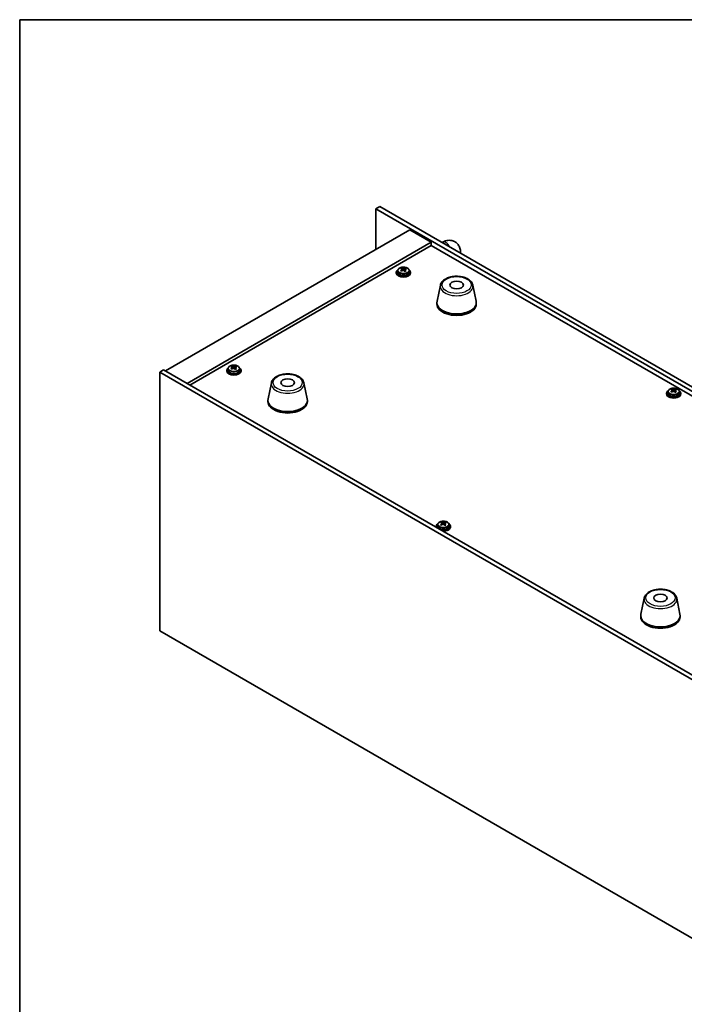
# Model space of a CAD drawing. Units: millimetres. Extents: x 65 to 8923, y 36 to 1317.
# Drawn here: x 65 to 437, y 751 to 1300 of the extents above; entities that cross this region are included whole.
import ezdxf

# ---------------------------------------------------------------- set-up
doc = ezdxf.new("R2010")
doc.units = ezdxf.units.MM
doc.header["$LTSCALE"] = 4.5
for name, color, linetype, lineweight in [('Border (ISO)', 7, 'Continuous', 35), ('Visible (ISO)', 7, 'Continuous', 35), ('Visible Narrow (ISO)', 7, 'Continuous', 25)]:
    doc.layers.add(name, color=color, linetype=linetype, lineweight=lineweight)

# ---------------------------------------------------------------- blocks, each defined once
blk = doc.blocks.new('図面枠 tk図枠')
at = {"layer": 'Border (ISO)'}
for q in [(405.5, 289), (14.5, 8)]:
    blk.add_line((14.5, 289), q, dxfattribs=at)

msp = doc.modelspace()

# ---------------------------------------------------------------- linework, layer by layer
at = {"layer": 'Visible (ISO)'}
for p, q in [((266.3492, 1196.1403), (264.2279, 1194.9155)), ((264.2279, 1194.9155), (264.2279, 1172.2169)), ((605.4776, 997.8949), (264.2279, 1194.9155)), ((266.3492, 1196.1403), (607.599, 999.1196)), ((283.1784, 1183.158), (146.7068, 1104.366)), ((283.1784, 1183.158), (295.1992, 1176.2177)), ((295.1992, 1176.2177), (158.7276, 1097.4258)), ((295.1992, 1174.3806), (160.3186, 1096.5073)), ((295.1992, 1176.2177), (295.1992, 1174.3806)), ((572.9154, 1014.0411), (295.1992, 1174.3806)), ((301.0987, 1176.0777), (301.3309, 1176.2117)), ((311.5736, 1170.2981), (311.5736, 1170.03)), ((276.4928, 1160.4329), (276.4928, 1159.4796)), ((278.7661, 1161.2394), (278.7661, 1161.8146)), ((278.7927, 1161.2007), (279.2318, 1160.8877)), ((278.8217, 1160.3499), (278.8217, 1161.0904)), ((280.2726, 1160.8246), (280.4644, 1160.9142)), ((280.464, 1160.1605), (280.464, 1160.901)), ((280.8477, 1161.2336), (280.8477, 1161.6884)), ((282.7928, 1160.4329), (282.7928, 1159.4796)), ((275.6428, 1159.4796), (275.6428, 1159.0713)), ((283.6428, 1159.4796), (283.6428, 1159.0713)), ((300.2657, 1152.2748), (298.418, 1143.2857)), ((318.4169, 1152.2748), (320.2647, 1143.2857)), ((298.3413, 1142.5373), (298.3413, 1141.7208)), ((320.3413, 1142.5373), (320.3413, 1141.7208)), ((181.7405, 1105.7276), (181.7405, 1104.7743)), ((184.0138, 1106.5342), (184.0138, 1107.1094)), ((184.0404, 1106.4954), (184.4795, 1106.1824)), ((184.0693, 1105.6447), (184.0693, 1106.3851)), ((185.5203, 1106.1193), (185.7121, 1106.209)), ((185.7117, 1105.4553), (185.7117, 1106.1957)), ((186.0954, 1106.5283), (186.0954, 1106.9831)), ((188.0405, 1105.7276), (188.0405, 1104.7743)), ((143.5248, 1103.7537), (145.6461, 1104.9784)), ((143.5248, 1103.7537), (143.5248, 959.2338)), ((447.5807, 928.2069), (143.5248, 1103.7537)), ((145.6461, 1104.9784), (449.702, 929.4317)), ((180.8905, 1104.7743), (180.8905, 1104.366)), ((188.8905, 1104.7743), (188.8905, 1104.366)), ((205.867, 1097.7737), (204.0192, 1088.7846)), ((224.0181, 1097.7737), (225.8659, 1088.7846)), ((429.7334, 1093.6743), (429.7334, 1094.2496)), ((426.6101, 1091.9145), (426.6101, 1091.5062)), ((427.4601, 1092.8678), (427.4601, 1091.9145)), ((429.76, 1093.6356), (430.1991, 1093.3226)), ((429.789, 1092.7848), (429.789, 1093.5253)), ((431.2399, 1093.2595), (431.4317, 1093.3491)), ((431.4313, 1092.5954), (431.4313, 1093.3359)), ((431.815, 1093.6685), (431.815, 1094.1233)), ((433.7601, 1092.8678), (433.7601, 1091.9145)), ((434.6101, 1091.9145), (434.6101, 1091.5062)), ((203.9426, 1088.0361), (203.9426, 1087.2196)), ((225.9426, 1088.0361), (225.9426, 1087.2196)), ((297.9167, 1017.6133), (297.9167, 1017.205)), ((298.7667, 1018.5666), (298.7667, 1017.6133)), ((301.0399, 1019.3732), (301.0399, 1019.9484)), ((301.0666, 1019.3344), (301.5057, 1019.0214)), ((301.0955, 1018.4837), (301.0955, 1019.2241)), ((302.5465, 1018.9583), (302.7382, 1019.048)), ((302.7379, 1018.2942), (302.7379, 1019.0347)), ((303.1215, 1019.3673), (303.1215, 1019.8221)), ((305.0667, 1018.5666), (305.0667, 1017.6133)), ((305.9167, 1017.6133), (305.9167, 1017.205)), ((414.1099, 977.5445), (412.2622, 968.5554)), ((432.2611, 977.5445), (434.1089, 968.5554)), ((412.1855, 967.807), (412.1855, 966.9905)), ((434.1855, 967.807), (434.1855, 966.9905)), ((143.5248, 959.2338), (447.5807, 783.687))]:
    msp.add_line(p, q, dxfattribs=at)
for centre, major_axis, ratio, start_param, end_param in [((279.6428, 1159.4796), (-4, 0), 0.57735027, 5.561933, 10.14603027), ((279.41, 1154.5423), (4.7263, 6.6296), 0.63451945, 0.98027545, 1.07274047), ((278.2052, 1153.7041), (-3.3619, 7.1903), 0.51385964, 5.49829536, 5.59155775), ((278.4785, 1155.2063), (4.6077, 6.4632), 0.63451945, 0.79688514, 0.89014753), ((279.3553, 1154.2418), (-3.4485, 7.3754), 0.51385964, 5.68168568, 5.7741507), ((279.8757, 1154.2103), (-4.7263, -6.6296), 0.63451945, 4.12186811, 4.21433312), ((279.9304, 1154.5107), (3.4485, -7.3754), 0.51385964, 2.54009302, 2.63255804), ((278.0817, 1160.3499), (0.74, 0), 0.57735027, 6.07609458, 6.28318531), ((279.8069, 1161.1566), (-0.74, 0), 0.57735027, 0.6807126, 2.25150893), ((279.3553, 1154.2418), (-3.4485, 7.3754), 0.51385964, 5.31570242, 5.40816744), ((279.41, 1154.5423), (4.7263, 6.6296), 0.63451945, 0.6142922, 0.70675722), ((281.204, 1160.1605), (-0.74, 0), 0.57735027, 0, 0.59293264), ((280.8071, 1153.5462), (-4.6077, -6.4632), 0.63451945, 3.93847779, 4.03174018), ((279.9304, 1154.5107), (3.4485, -7.3754), 0.51385964, 2.17410977, 2.26657479), ((279.8757, 1154.2103), (-4.7263, -6.6296), 0.63451945, 3.75588485, 3.84834987), ((281.0805, 1155.0485), (3.3619, -7.1903), 0.51385964, 2.35670271, 2.4499651), ((279.6428, 1159.0713), (-4, 0), 0.57735027, 0, 3.14159265), ((279.6428, 1159.4796), (3.15, 0), 0.57735027, 3.14159265, 6.28318531), ((309.3413, 1142.5373), (11, 0), 0.57735027, 3.023467, 6.40131096), ((309.3413, 1141.7208), (11, 0), 0.57735027, 3.14159265, 6.28318531), ((184.8905, 1104.7743), (-4, 0), 0.57735027, 5.561933, 10.14603027), ((184.6577, 1099.837), (4.7263, 6.6296), 0.63451945, 0.98027545, 1.07274047), ((183.4529, 1098.9988), (-3.3619, 7.1903), 0.51385964, 5.49829536, 5.59155775), ((183.7262, 1100.5011), (4.6077, 6.4632), 0.63451945, 0.79688514, 0.89014753), ((184.603, 1099.5366), (-3.4485, 7.3754), 0.51385964, 5.68168568, 5.7741507), ((185.1234, 1099.505), (-4.7263, -6.6296), 0.63451945, 4.12186811, 4.21433312), ((185.1781, 1099.8055), (3.4485, -7.3754), 0.51385964, 2.54009302, 2.63255804), ((183.3293, 1105.6447), (0.74, 0), 0.57735027, 6.07609458, 6.28318531), ((185.0546, 1106.4513), (-0.74, 0), 0.57735027, 0.6807126, 2.25150893), ((184.603, 1099.5366), (-3.4485, 7.3754), 0.51385964, 5.31570242, 5.40816744), ((184.6577, 1099.837), (4.7263, 6.6296), 0.63451945, 0.6142922, 0.70675722), ((186.4517, 1105.4553), (-0.74, 0), 0.57735027, 0, 0.59293264), ((186.0548, 1098.841), (-4.6077, -6.4632), 0.63451945, 3.93847779, 4.03174018), ((185.1781, 1099.8055), (3.4485, -7.3754), 0.51385964, 2.17410977, 2.26657479), ((185.1234, 1099.505), (-4.7263, -6.6296), 0.63451945, 3.75588485, 3.84834987), ((186.3282, 1100.3432), (3.3619, -7.1903), 0.51385964, 2.35670271, 2.4499651), ((184.8905, 1104.366), (-4, 0), 0.57735027, 0, 3.14159265), ((184.8905, 1104.7743), (3.15, 0), 0.57735027, 3.14159265, 6.28318531), ((429.4458, 1087.6412), (4.6077, 6.4632), 0.63451945, 0.79688514, 0.89014753), ((430.8977, 1086.9456), (3.4485, -7.3754), 0.51385964, 2.54009302, 2.63255804), ((214.9426, 1088.0361), (11, 0), 0.57735027, 3.023467, 6.40131096), ((430.6101, 1091.9145), (-4, 0), 0.57735027, 5.561933, 10.14603027), ((430.6101, 1091.5062), (-4, 0), 0.57735027, 0, 3.14159267), ((430.6101, 1091.9145), (3.15, 0), 0.57735027, 3.14159265, 6.28318531), ((430.3773, 1086.9772), (4.7263, 6.6296), 0.63451945, 0.98027545, 1.07274047), ((429.1725, 1086.139), (-3.3619, 7.1903), 0.51385964, 5.49829536, 5.59155775), ((430.3226, 1086.6767), (-3.4485, 7.3754), 0.51385964, 5.68168568, 5.7741507), ((430.843, 1086.6452), (-4.7263, -6.6296), 0.63451945, 4.12186811, 4.21433312), ((429.049, 1092.7848), (0.74, 0), 0.57735027, 6.07609458, 6.28318531), ((430.7742, 1093.5915), (-0.74, 0), 0.57735027, 0.6807126, 2.25150893), ((430.3226, 1086.6767), (-3.4485, 7.3754), 0.51385964, 5.31570242, 5.40816744), ((430.3773, 1086.9772), (4.7263, 6.6296), 0.63451945, 0.6142922, 0.70675722), ((432.1713, 1092.5954), (-0.74, 0), 0.57735027, 0, 0.59293264), ((431.7744, 1085.9811), (-4.6077, -6.4632), 0.63451945, 3.93847779, 4.03174018), ((430.8977, 1086.9456), (3.4485, -7.3754), 0.51385964, 2.17410977, 2.26657479), ((430.843, 1086.6452), (-4.7263, -6.6296), 0.63451945, 3.75588485, 3.84834987), ((432.0478, 1087.4834), (3.3619, -7.1903), 0.51385964, 2.35670271, 2.4499651), ((214.9426, 1087.2196), (11, 0), 0.57735027, 3.14159265, 6.28318531), ((301.9167, 1017.6133), (-4, 0), 0.57735027, 5.561933, 6.56322296), ((301.9167, 1017.205), (-4, 0), 0.57735027, 0, 0.06266392), ((301.9167, 1017.6133), (3.15, 0), 0.57735027, 3.14159265, 6.28318531), ((301.6838, 1012.676), (4.7263, 6.6296), 0.63451945, 0.98027545, 1.07274047), ((300.479, 1011.8378), (-3.3619, 7.1903), 0.51385964, 5.49829536, 5.59155775), ((300.7524, 1013.34), (4.6077, 6.4632), 0.63451945, 0.79688514, 0.89014753), ((301.6292, 1012.3756), (-3.4485, 7.3754), 0.51385964, 5.68168568, 5.7741507), ((302.1496, 1012.344), (-4.7263, -6.6296), 0.63451945, 4.12186811, 4.21433312), ((301.9167, 1017.6133), (4, 0), 0.57735027, 4.43235133, 7.00443762), ((302.2042, 1012.6444), (3.4485, -7.3754), 0.51385964, 2.54009302, 2.63255804), ((300.3555, 1018.4837), (0.74, 0), 0.57735027, 6.07609458, 6.28318531), ((302.0807, 1019.2903), (-0.74, 0), 0.57735027, 0.6807126, 2.25150893), ((301.9167, 1017.205), (4, 0), 0.57735027, 4.64972506, 6.28318531), ((301.6292, 1012.3756), (-3.4485, 7.3754), 0.51385964, 5.31570242, 5.40816744), ((301.6838, 1012.676), (4.7263, 6.6296), 0.63451945, 0.6142922, 0.70675722), ((303.4779, 1018.2942), (-0.74, 0), 0.57735027, 0, 0.59293264), ((303.081, 1011.68), (-4.6077, -6.4632), 0.63451945, 3.93847779, 4.03174018), ((302.2042, 1012.6444), (3.4485, -7.3754), 0.51385964, 2.17410977, 2.26657479), ((302.1496, 1012.344), (-4.7263, -6.6296), 0.63451945, 3.75588485, 3.84834987), ((303.3544, 1013.1822), (3.3619, -7.1903), 0.51385964, 2.35670271, 2.4499651), ((423.1855, 967.807), (11, 0), 0.57735027, 3.023467, 6.40131096), ((423.1855, 966.9905), (11, 0), 0.57735027, 3.14159265, 6.28318531)]:
    msp.add_ellipse(centre, major_axis=major_axis, ratio=ratio, start_param=start_param, end_param=end_param, dxfattribs=at)
for centre in [(309.3413, 1152.3352), (214.9426, 1097.8341), (423.1855, 977.6049)]:
    msp.add_ellipse(centre, major_axis=(-3.75, 0), ratio=0.57735027, dxfattribs=at)
for points, knots in [([(301.3309, 1176.2117), (302.0894, 1176.6496), (302.9232, 1176.9982), (304.7026, 1177.358), (305.6439, 1177.3877), (307.3094, 1177.0234), (308.0225, 1176.7279), (309.241, 1175.9185), (309.7524, 1175.4237), (310.6092, 1174.2841), (310.9319, 1173.633), (311.431, 1172.1588), (311.5516, 1171.3338), (311.5727, 1170.4499), (311.5736, 1170.374), (311.5736, 1170.2981)], [1.57079633, 1.57079633, 1.57079633, 1.57079633, 1.88495559, 1.88495559, 2.17439585, 2.17439585, 2.39243585, 2.39243585, 2.59723959, 2.59723959, 2.82554646, 2.82554646, 3.1143972, 3.1143972, 3.14159265, 3.14159265, 3.14159265, 3.14159265]), ([(276.4928, 1160.4329), (276.4928, 1160.6273), (276.543, 1160.8211), (276.7376, 1161.1933), (276.8862, 1161.3705), (277.2713, 1161.694), (277.5123, 1161.8383), (278.0583, 1162.0744), (278.3637, 1162.1657), (279.0059, 1162.2865), (279.3425, 1162.3162), (280.014, 1162.3117), (280.3488, 1162.2777), (280.9846, 1162.1488), (281.2855, 1162.054), (281.824, 1161.8106), (282.0614, 1161.6619), (282.445, 1161.323), (282.5922, 1161.1326), (282.7554, 1160.7689), (282.7928, 1160.601), (282.7928, 1160.4329)], [5.39310158, 5.39310158, 5.39310158, 5.39310158, 5.68625966, 5.68625966, 5.99527506, 5.99527506, 6.32103487, 6.32103487, 6.64890004, 6.64890004, 6.97544959, 6.97544959, 7.30143675, 7.30143675, 7.62806625, 7.62806625, 7.95598974, 7.95598974, 8.28113988, 8.28113988, 8.53469424, 8.53469424, 8.53469424, 8.53469424]), ([(278.5474, 1160.7247), (278.6192, 1160.7686), (278.6845, 1160.8219), (278.7789, 1160.934), (278.8079, 1160.9928), (278.8274, 1161.0999), (278.8191, 1161.1552), (278.7629, 1161.2524), (278.7149, 1161.2945), (278.6567, 1161.3256)], [0.338363496, 0.338363496, 0.338363496, 0.338363496, 0.366348036, 0.366348036, 0.394332577, 0.394332577, 0.422317117, 0.422317117, 0.450301658, 0.450301658, 0.450301658, 0.450301658]), ([(280.0539, 1160.3295), (279.9957, 1160.3814), (279.9192, 1160.4281), (279.7457, 1160.4945), (279.6489, 1160.5143), (279.4634, 1160.5255), (279.3626, 1160.5178), (279.1734, 1160.4733), (279.0849, 1160.4366), (279.0131, 1160.3926)], [0, 0, 0, 0, 0.027984541, 0.027984541, 0.055969081, 0.055969081, 0.083953622, 0.083953622, 0.111938162, 0.111938162, 0.111938162, 0.111938162]), ([(279.2318, 1161.5944), (279.29, 1161.5634), (279.3665, 1161.5347), (279.5399, 1161.4922), (279.6368, 1161.4784), (279.8223, 1161.4671), (279.9231, 1161.4689), (280.1123, 1161.4894), (280.2008, 1161.5081), (280.2726, 1161.5313)], [0.225164225, 0.225164225, 0.225164225, 0.225164225, 0.253148765, 0.253148765, 0.281133306, 0.281133306, 0.309117846, 0.309117846, 0.337102387, 0.337102387, 0.337102387, 0.337102387]), ([(280.7383, 1161.1993), (280.6665, 1161.1761), (280.6012, 1161.1409), (280.5068, 1161.0528), (280.4778, 1160.9998), (280.4583, 1160.8927), (280.4666, 1160.8316), (280.5228, 1160.7103), (280.5708, 1160.6502), (280.629, 1160.5984)], [0.113199271, 0.113199271, 0.113199271, 0.113199271, 0.141183811, 0.141183811, 0.169168352, 0.169168352, 0.197152892, 0.197152892, 0.225137433, 0.225137433, 0.225137433, 0.225137433]), ([(300.2657, 1152.2748), (300.3832, 1152.8463), (300.633, 1153.3913), (301.381, 1154.4444), (301.9073, 1154.9401), (303.201, 1155.831), (303.9873, 1156.214), (305.7102, 1156.8061), (306.6477, 1157.0137), (308.5727, 1157.2378), (309.5593, 1157.2556), (311.4933, 1157.1027), (312.4402, 1156.9322), (314.2118, 1156.4114), (315.0353, 1156.0602), (316.4734, 1155.1911), (317.0892, 1154.6724), (317.982, 1153.5325), (318.2841, 1152.9211), (318.4169, 1152.2748)], [4.04511647, 4.04511647, 4.04511647, 4.04511647, 4.31616759, 4.31616759, 4.6246778, 4.6246778, 4.96092934, 4.96092934, 5.29881538, 5.29881538, 5.63393008, 5.63393008, 5.96876287, 5.96876287, 6.30604233, 6.30604233, 6.64390982, 6.64390982, 6.95045782, 6.95045782, 6.95045782, 6.95045782]), ([(181.7405, 1105.7276), (181.7405, 1105.922), (181.7907, 1106.1159), (181.9853, 1106.488), (182.1339, 1106.6652), (182.519, 1106.9887), (182.76, 1107.133), (183.306, 1107.3691), (183.6114, 1107.4604), (184.2536, 1107.5813), (184.5901, 1107.6109), (185.2617, 1107.6065), (185.5965, 1107.5724), (186.2323, 1107.4436), (186.5332, 1107.3487), (187.0717, 1107.1053), (187.3091, 1106.9567), (187.6927, 1106.6177), (187.8399, 1106.4273), (188.0031, 1106.0636), (188.0405, 1105.8958), (188.0405, 1105.7276)], [5.39310158, 5.39310158, 5.39310158, 5.39310158, 5.68625966, 5.68625966, 5.99527506, 5.99527506, 6.32103487, 6.32103487, 6.64890004, 6.64890004, 6.97544959, 6.97544959, 7.30143675, 7.30143675, 7.62806625, 7.62806625, 7.95598974, 7.95598974, 8.28113988, 8.28113988, 8.53469424, 8.53469424, 8.53469424, 8.53469424]), ([(183.7951, 1106.0194), (183.8669, 1106.0634), (183.9322, 1106.1166), (184.0265, 1106.2287), (184.0555, 1106.2876), (184.075, 1106.3947), (184.0668, 1106.4499), (184.0106, 1106.5472), (183.9626, 1106.5892), (183.9044, 1106.6203)], [0.338363496, 0.338363496, 0.338363496, 0.338363496, 0.366348036, 0.366348036, 0.394332577, 0.394332577, 0.422317117, 0.422317117, 0.450301658, 0.450301658, 0.450301658, 0.450301658]), ([(185.3016, 1105.6242), (185.2434, 1105.6761), (185.1668, 1105.7228), (184.9934, 1105.7893), (184.8966, 1105.809), (184.7111, 1105.8202), (184.6103, 1105.8125), (184.4211, 1105.7681), (184.3326, 1105.7313), (184.2608, 1105.6874)], [0, 0, 0, 0, 0.027984541, 0.027984541, 0.055969081, 0.055969081, 0.083953622, 0.083953622, 0.111938162, 0.111938162, 0.111938162, 0.111938162]), ([(184.4795, 1106.8892), (184.5377, 1106.8581), (184.6142, 1106.8294), (184.7876, 1106.7869), (184.8845, 1106.7731), (185.07, 1106.7619), (185.1708, 1106.7637), (185.36, 1106.7842), (185.4485, 1106.8028), (185.5203, 1106.826)], [0.225164225, 0.225164225, 0.225164225, 0.225164225, 0.253148765, 0.253148765, 0.281133306, 0.281133306, 0.309117846, 0.309117846, 0.337102387, 0.337102387, 0.337102387, 0.337102387]), ([(185.986, 1106.494), (185.9142, 1106.4708), (185.8489, 1106.4356), (185.7545, 1106.3475), (185.7255, 1106.2946), (185.706, 1106.1874), (185.7143, 1106.1263), (185.7705, 1106.0051), (185.8185, 1105.945), (185.8766, 1105.8931)], [0.113199271, 0.113199271, 0.113199271, 0.113199271, 0.141183811, 0.141183811, 0.169168352, 0.169168352, 0.197152892, 0.197152892, 0.225137433, 0.225137433, 0.225137433, 0.225137433]), ([(205.867, 1097.7737), (205.9845, 1098.3451), (206.2342, 1098.8901), (206.9823, 1099.9433), (207.5086, 1100.4389), (208.8022, 1101.3298), (209.5885, 1101.7129), (211.3115, 1102.3049), (212.249, 1102.5125), (214.1739, 1102.7366), (215.1606, 1102.7545), (217.0945, 1102.6015), (218.0415, 1102.431), (219.813, 1101.9102), (220.6366, 1101.5591), (222.0747, 1100.6899), (222.6904, 1100.1713), (223.5832, 1099.0313), (223.8853, 1098.42), (224.0181, 1097.7737)], [4.04511647, 4.04511647, 4.04511647, 4.04511647, 4.31616759, 4.31616759, 4.6246778, 4.6246778, 4.96092934, 4.96092934, 5.29881538, 5.29881538, 5.63393008, 5.63393008, 5.96876287, 5.96876287, 6.30604233, 6.30604233, 6.64390982, 6.64390982, 6.95045782, 6.95045782, 6.95045782, 6.95045782]), ([(427.4601, 1092.8678), (427.4601, 1093.0622), (427.5103, 1093.256), (427.7049, 1093.6282), (427.8535, 1093.8054), (428.2386, 1094.1289), (428.4796, 1094.2732), (429.0256, 1094.5093), (429.331, 1094.6006), (429.9732, 1094.7214), (430.3098, 1094.7511), (430.9813, 1094.7466), (431.3161, 1094.7126), (431.9519, 1094.5838), (432.2528, 1094.4889), (432.7913, 1094.2455), (433.0287, 1094.0969), (433.4123, 1093.7579), (433.5595, 1093.5675), (433.7227, 1093.2038), (433.7601, 1093.0359), (433.7601, 1092.8678)], [5.39310158, 5.39310158, 5.39310158, 5.39310158, 5.68625966, 5.68625966, 5.99527506, 5.99527506, 6.32103487, 6.32103487, 6.64890004, 6.64890004, 6.97544959, 6.97544959, 7.30143675, 7.30143675, 7.62806625, 7.62806625, 7.95598974, 7.95598974, 8.28113988, 8.28113988, 8.53469424, 8.53469424, 8.53469424, 8.53469424]), ([(429.5147, 1093.1596), (429.5865, 1093.2035), (429.6518, 1093.2568), (429.7462, 1093.3689), (429.7752, 1093.4277), (429.7947, 1093.5349), (429.7864, 1093.5901), (429.7302, 1093.6873), (429.6822, 1093.7294), (429.624, 1093.7605)], [0.338363496, 0.338363496, 0.338363496, 0.338363496, 0.366348036, 0.366348036, 0.394332577, 0.394332577, 0.422317117, 0.422317117, 0.450301658, 0.450301658, 0.450301658, 0.450301658]), ([(431.0212, 1092.7644), (430.963, 1092.8163), (430.8865, 1092.863), (430.713, 1092.9295), (430.6162, 1092.9492), (430.4307, 1092.9604), (430.3299, 1092.9527), (430.1407, 1092.9082), (430.0522, 1092.8715), (429.9804, 1092.8276)], [0, 0, 0, 0, 0.027984541, 0.027984541, 0.055969081, 0.055969081, 0.083953622, 0.083953622, 0.111938162, 0.111938162, 0.111938162, 0.111938162]), ([(430.1991, 1094.0294), (430.2573, 1093.9983), (430.3338, 1093.9696), (430.5072, 1093.9271), (430.6041, 1093.9133), (430.7896, 1093.9021), (430.8904, 1093.9039), (431.0796, 1093.9243), (431.1681, 1093.943), (431.2399, 1093.9662)], [0.225164225, 0.225164225, 0.225164225, 0.225164225, 0.253148765, 0.253148765, 0.281133306, 0.281133306, 0.309117846, 0.309117846, 0.337102387, 0.337102387, 0.337102387, 0.337102387]), ([(431.7056, 1093.6342), (431.6338, 1093.611), (431.5685, 1093.5758), (431.4741, 1093.4877), (431.4451, 1093.4347), (431.4256, 1093.3276), (431.4339, 1093.2665), (431.4901, 1093.1453), (431.5381, 1093.0851), (431.5962, 1093.0333)], [0.113199271, 0.113199271, 0.113199271, 0.113199271, 0.141183811, 0.141183811, 0.169168352, 0.169168352, 0.197152892, 0.197152892, 0.225137433, 0.225137433, 0.225137433, 0.225137433]), ([(298.7667, 1018.5666), (298.7667, 1018.761), (298.8169, 1018.9549), (299.0115, 1019.327), (299.1601, 1019.5042), (299.5452, 1019.8277), (299.7862, 1019.972), (300.3322, 1020.2081), (300.6375, 1020.2994), (301.2797, 1020.4203), (301.6163, 1020.4499), (302.2878, 1020.4454), (302.6226, 1020.4114), (303.2585, 1020.2826), (303.5594, 1020.1877), (304.0979, 1019.9443), (304.3353, 1019.7957), (304.7189, 1019.4567), (304.866, 1019.2663), (305.0293, 1018.9026), (305.0667, 1018.7347), (305.0667, 1018.5666)], [5.39310158, 5.39310158, 5.39310158, 5.39310158, 5.68625966, 5.68625966, 5.99527506, 5.99527506, 6.32103487, 6.32103487, 6.64890004, 6.64890004, 6.97544959, 6.97544959, 7.30143675, 7.30143675, 7.62806625, 7.62806625, 7.95598974, 7.95598974, 8.28113988, 8.28113988, 8.53469424, 8.53469424, 8.53469424, 8.53469424]), ([(300.8212, 1018.8584), (300.8931, 1018.9023), (300.9584, 1018.9556), (301.0527, 1019.0677), (301.0817, 1019.1265), (301.1012, 1019.2337), (301.093, 1019.2889), (301.0367, 1019.3861), (300.9888, 1019.4282), (300.9306, 1019.4593)], [0.338363496, 0.338363496, 0.338363496, 0.338363496, 0.366348036, 0.366348036, 0.394332577, 0.394332577, 0.422317117, 0.422317117, 0.450301658, 0.450301658, 0.450301658, 0.450301658]), ([(302.3277, 1018.4632), (302.2696, 1018.5151), (302.193, 1018.5618), (302.0196, 1018.6283), (301.9228, 1018.648), (301.7372, 1018.6592), (301.6365, 1018.6515), (301.4472, 1018.6071), (301.3588, 1018.5703), (301.287, 1018.5264)], [0, 0, 0, 0, 0.027984541, 0.027984541, 0.055969081, 0.055969081, 0.083953622, 0.083953622, 0.111938162, 0.111938162, 0.111938162, 0.111938162]), ([(301.5057, 1019.7282), (301.5638, 1019.6971), (301.6404, 1019.6684), (301.8138, 1019.6259), (301.9106, 1019.6121), (302.0962, 1019.6009), (302.1969, 1019.6027), (302.3862, 1019.6232), (302.4746, 1019.6418), (302.5465, 1019.665)], [0.225164225, 0.225164225, 0.225164225, 0.225164225, 0.253148765, 0.253148765, 0.281133306, 0.281133306, 0.309117846, 0.309117846, 0.337102387, 0.337102387, 0.337102387, 0.337102387]), ([(303.0122, 1019.333), (302.9404, 1019.3098), (302.875, 1019.2746), (302.7807, 1019.1865), (302.7517, 1019.1335), (302.7322, 1019.0264), (302.7404, 1018.9653), (302.7967, 1018.8441), (302.8447, 1018.784), (302.9028, 1018.7321)], [0.113199271, 0.113199271, 0.113199271, 0.113199271, 0.141183811, 0.141183811, 0.169168352, 0.169168352, 0.197152892, 0.197152892, 0.225137433, 0.225137433, 0.225137433, 0.225137433]), ([(414.1099, 977.5445), (414.2274, 978.116), (414.4772, 978.661), (415.2252, 979.7141), (415.7515, 980.2098), (417.0452, 981.1007), (417.8315, 981.4838), (419.5544, 982.0758), (420.4919, 982.2834), (422.4169, 982.5075), (423.4035, 982.5254), (425.3375, 982.3724), (426.2844, 982.2019), (428.056, 981.6811), (428.8795, 981.3299), (430.3176, 980.4608), (430.9334, 979.9422), (431.8262, 978.8022), (432.1282, 978.1908), (432.2611, 977.5445)], [4.04511647, 4.04511647, 4.04511647, 4.04511647, 4.31616759, 4.31616759, 4.6246778, 4.6246778, 4.96092934, 4.96092934, 5.29881538, 5.29881538, 5.63393008, 5.63393008, 5.96876287, 5.96876287, 6.30604233, 6.30604233, 6.64390982, 6.64390982, 6.95045782, 6.95045782, 6.95045782, 6.95045782])]:
    msp.add_open_spline(points, degree=3, knots=knots, dxfattribs=at)
at = {"layer": 'Visible Narrow (ISO)'}
for p, q in [((278.5474, 1160.0888), (278.5474, 1160.7247)), ((279.2318, 1160.8877), (279.2318, 1161.5944)), ((280.2726, 1161.5313), (280.2726, 1160.8246)), ((280.629, 1160.5984), (280.629, 1159.9411)), ((183.7951, 1105.3835), (183.7951, 1106.0194)), ((184.4795, 1106.1824), (184.4795, 1106.8892)), ((185.5203, 1106.826), (185.5203, 1106.1193)), ((185.8766, 1105.8931), (185.8766, 1105.2359)), ((429.5147, 1092.5237), (429.5147, 1093.1596)), ((430.1991, 1093.3226), (430.1991, 1094.0294)), ((431.2399, 1093.9662), (431.2399, 1093.2595)), ((431.5962, 1093.0333), (431.5962, 1092.3761)), ((300.8212, 1018.2225), (300.8212, 1018.8584)), ((301.5057, 1019.0214), (301.5057, 1019.7282)), ((302.5465, 1019.665), (302.5465, 1018.9583)), ((302.9028, 1018.7321), (302.9028, 1018.0749))]:
    msp.add_line(p, q, dxfattribs=at)
for centre, major_axis, start_param, end_param in [((303.3309, 1172.7476), (-2, 3.4641), 4.60212235, 6.28318531), ((307.5736, 1170.2981), (4, 0), 6.17291868, 6.28318531), ((279.6428, 1160.4329), (3.15, 0), 3.14159265, 6.28318531), ((309.3413, 1151.653), (-9.1393, 0), 6.16505965, 9.54290361), ((184.8905, 1105.7276), (3.15, 0), 3.14159265, 6.28318531), ((214.9426, 1097.1518), (-9.1393, 0), 6.16505965, 9.54290361), ((430.6101, 1092.8678), (3.15, 0), 3.14159265, 6.28318531), ((301.9167, 1018.5666), (3.15, 0), 3.14159265, 6.28318531), ((423.1855, 976.9227), (-9.1393, 0), 6.16505965, 9.54290361)]:
    msp.add_ellipse(centre, major_axis=major_axis, ratio=0.57735027, start_param=start_param, end_param=end_param, dxfattribs=at)
for centre, major_axis in [((279.6428, 1160.5449), (-3.0575, 0)), ((309.3413, 1152.3352), (-8.1529, 0)), ((184.8905, 1105.8396), (-3.0575, 0)), ((214.9426, 1097.8341), (-8.1529, 0)), ((430.6101, 1092.9798), (-3.0575, 0)), ((301.9167, 1018.6786), (-3.0575, 0)), ((423.1855, 977.6049), (-8.1529, 0))]:
    msp.add_ellipse(centre, major_axis=major_axis, ratio=0.57735027, dxfattribs=at)

# ---------------------------------------------------------------- block references
at = {"xscale": 4.5, "yscale": 4.5, "zscale": 4.5}
msp.add_blockref('図面枠 tk図枠', (0, 0), dxfattribs=at)

doc.saveas('drawing.dxf')
